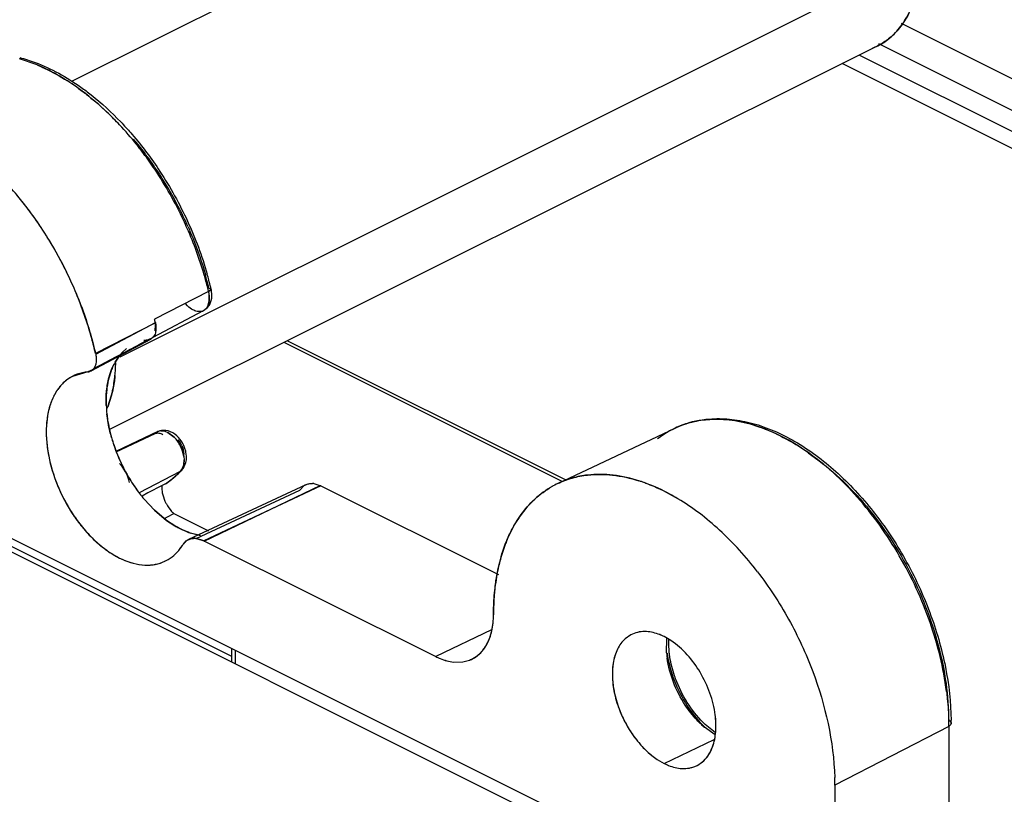
# Model space of a CAD drawing. Units: inches. Extents: x 0 to 17, y 0 to 11.
# Drawn here: x 6 to 6.3, y 4.4 to 4.6 of the extents above; entities that cross this region are included whole.
import ezdxf

# ---------------------------------------------------------------- set-up
doc = ezdxf.new("R2010")
doc.units = ezdxf.units.IN
doc.header["$LTSCALE"] = 0.935
doc.header["$MEASUREMENT"] = 0
doc.layers.get('0').update_dxf_attribs({"linetype": 'CONTINUOUS'})

msp = doc.modelspace()

# ---------------------------------------------------------------- linework, layer by layer
at = {"color": 6, "linetype": 'Continuous'}
for p, q in [((6.246769186799999, 4.700561888399999), (6.0585678666, 4.6064612282)), ((6.288692480599999, 4.6167123876), (6.069611400599999, 4.5071718476)), ((6.0962796098, 4.5410633403), (6.0972901026, 4.541820897)), ((6.0818533752, 4.5334492526), (6.0962833629, 4.5410668933)), ((6.064157754, 4.5238213017), (6.081188897000001, 4.5329004992)), ((6.080769853300001, 4.5328772576), (6.0811071639, 4.5330553251)), ((6.1995797603, 4.4927324552), (6.120156188099999, 4.532444241399999)), ((6.0831733989, 4.5064921418), (6.0714405793, 4.500945954700001)), ((6.084287885, 4.5068319768), (6.0831695809, 4.5064922379)), ((6.0854834814, 4.5068467163), (6.084287885, 4.5068319768)), ((6.1974145771, 4.4917089719), (6.2308627705, 4.5075199508)), ((6.0904839956, 4.496028011), (6.0912265691, 4.4977013768)), ((6.1254067749, 4.491335058), (6.091983476499999, 4.4756610321)), ((6.0856319675, 4.4696667088), (6.0852152932, 4.469469745500001)), ((6.1041873868, 4.4445957369), (6.1041873868, 4.4407555312)), ((6.2422584238, 4.4206004192), (6.2394438444, 4.4228688341))]:
    msp.add_line(p, q, dxfattribs=at)
at = {"color": 7, "linetype": 'Continuous'}
for p, q in [((6.3008741084, 4.642065521), (6.0723425083, 4.5277997209)), ((6.623372138400001, 4.4590762634), (6.295421063200001, 4.623051801)), ((6.6198922823, 4.4517685653), (6.2889549121, 4.617237250500001)), ((6.0487885862, 4.611213740299999), (6.0437352737, 4.612996380299999)), ((6.6198922822, 4.4409300563), (6.27851005, 4.6116211723)), ((6.6198922822, 4.4458018549), (6.2833818487, 4.6140570717)), ((6.0977597208, 4.5475072561), (6.098413542699999, 4.5472084034)), ((6.0984135189, 4.5472084114), (6.0980669914, 4.547454998)), ((6.098413542699999, 4.5472084034), (6.0982604065, 4.546873705299999)), ((6.097698799500001, 4.5464981331), (6.0822690053, 4.5386289366)), ((6.0982604065, 4.546873705299999), (6.0977013137, 4.5464978461)), ((6.0978845096, 4.5454570668), (6.09790045, 4.5438910441)), ((6.097899824600001, 4.5438855978), (6.0978855026, 4.5454557725)), ((6.0916859101, 4.542382930400001), (6.0910568114, 4.5430491815)), ((6.0962792477, 4.5410640489), (6.0971880854, 4.5418666181)), ((6.0971880854, 4.5418666181), (6.0976010866, 4.5426329327)), ((6.097600985800001, 4.5426329661), (6.097189977, 4.5418704156)), ((6.09790045, 4.5438910441), (6.097600985800001, 4.5426329661)), ((6.0976010866, 4.5426329327), (6.097899824600001, 4.5438855978)), ((6.0825063849, 4.537609824800001), (6.0654184026, 4.5287816728)), ((6.065459764500001, 4.528608519700001), (6.0824910114, 4.5376877726)), ((6.0818607862, 4.5334388464), (6.081189083099999, 4.5329002033)), ((6.0803183589, 4.532642189700001), (6.064831766599999, 4.524386382699999)), ((6.072988653099999, 4.529049783500001), (6.0742452511, 4.5302036036)), ((6.079201837999999, 4.5325722227), (6.0795384897, 4.5325634193)), ((6.080163227100001, 4.5326214538), (6.079413649299999, 4.5322076904)), ((6.0795384897, 4.5325634193), (6.0800975684, 4.5326312556)), ((6.0800975684, 4.5326312556), (6.080769853300001, 4.5328772576)), ((6.198628864500001, 4.4922829662), (6.1192312512, 4.5319817729)), ((6.074815489600001, 4.5297021407), (6.0691270312, 4.5266738404)), ((6.0721430808, 4.5280662365), (6.0709913254, 4.526325642)), ((6.0709945662, 4.526327450299999), (6.0721393134, 4.528056479)), ((6.0753323701, 4.5299805872), (6.074815489600001, 4.5297021407)), ((6.0671085125, 4.525600861), (6.0648325662, 4.5243892712)), ((6.0691270312, 4.5266738404), (6.0671085125, 4.525600861)), ((6.0632688121, 4.523557082), (6.0588107762, 4.5222787866)), ((6.0640712092, 4.5239839979), (6.0632688121, 4.523557082)), ((6.064072335, 4.5239815344), (6.063287415900001, 4.5235630989)), ((6.063287415900001, 4.5235630989), (6.064157754, 4.5238213017)), ((6.0641518283, 4.5238338839), (6.0635846524, 4.5236216415)), ((6.0648417765, 4.5243722225), (6.0641518283, 4.5238338839)), ((6.0641579726, 4.5238209693), (6.064797039299999, 4.5243229316)), ((6.0689349975, 4.5136031233), (6.0699848012, 4.5169314527)), ((6.0699794459, 4.5169039217), (6.068935742100001, 4.5135999714)), ((6.0713019725, 4.5006895065), (6.0824218834, 4.5059536382)), ((6.0832173066, 4.5061165986), (6.0824231624, 4.5059518214)), ((6.0831695809, 4.5064922379), (6.082423171799999, 4.5059518171)), ((6.0840309549, 4.5067249993), (6.0851723333, 4.506619834599999)), ((6.0851722631, 4.5066199908), (6.0840365953, 4.506725515199999)), ((6.0851723333, 4.506619834599999), (6.0860443703, 4.5062874891)), ((6.0878674712, 4.5049260807), (6.0860443687, 4.506288148399999)), ((6.0860443703, 4.5062874891), (6.0878655668, 4.5049264934)), ((6.0888933419, 4.504162650400001), (6.0895536588, 4.5033584309)), ((6.090041987799999, 4.5025185038), (6.0904548843, 4.5014462646)), ((6.0904548843, 4.5014462646), (6.0906682318, 4.500070358299999)), ((6.0906161168, 4.4993829467), (6.0906965244, 4.4984513901)), ((6.0729984256, 4.4965190721), (6.0722631496, 4.4973567517)), ((6.072997001799999, 4.4965156391), (6.0722636237, 4.4973578836)), ((6.073995747100001, 4.494999197799999), (6.072997001799999, 4.4965156391)), ((6.0905817974, 4.4970649898), (6.0899392784, 4.4955416465)), ((6.0906965244, 4.4984513901), (6.0905817974, 4.4970649898)), ((6.0905839441, 4.4970755404), (6.090696614400001, 4.4984512875)), ((6.0780149663, 4.489085453), (6.0896895252, 4.4952419235)), ((6.0899392784, 4.4955416465), (6.089689512300001, 4.4952415258)), ((6.089690178300001, 4.4952411565), (6.0899523605, 4.4955577007)), ((6.0896901947, 4.4952411414), (6.0900720757, 4.495527587200001)), ((6.0844590475, 4.4911191043), (6.0803796807, 4.4889849361)), ((6.0843127071, 4.4912039962), (6.0843566254, 4.4898473983)), ((6.0854023314, 4.4916127438), (6.0844590475, 4.4911191043)), ((6.0855444938, 4.491695968), (6.0853989789, 4.4916085299)), ((6.1297187029, 4.491013526000001), (6.096299584500001, 4.4753414604)), ((6.0964662457, 4.4752581374), (6.1295552456, 4.4910952606)), ((6.123724070900001, 4.489813664100001), (6.1249687845, 4.4910916344)), ((6.1277173102, 4.491655632200001), (6.1297187029, 4.491013526000001)), ((6.1295552456, 4.4910952606), (6.180424815, 4.4656604759)), ((6.1041714415, 4.4423214532), (6.012550046, 4.488132151)), ((6.208872799, 4.3922530308), (6.0148323022, 4.4892732792)), ((6.0803796807, 4.4889849361), (6.0786853012, 4.4880988131)), ((6.0941549473, 4.4759470732), (6.123724070900001, 4.489813664100001)), ((6.0109920966, 4.4873531763), (6.2071632368, 4.3892676062)), ((6.0792723868, 4.4872353264), (6.0822799378, 4.4840285361)), ((6.082280472000001, 4.4840302397), (6.079308280599999, 4.4871935834)), ((6.0822799378, 4.4840285361), (6.085701397999999, 4.4811572778)), ((6.085701500700001, 4.4811579037), (6.082280472000001, 4.4840302397)), ((6.085983012100001, 4.4821148015), (6.087811719299999, 4.4830710974)), ((6.087811719299999, 4.4830710974), (6.0976950161, 4.478129449)), ((6.085144251, 4.481676256), (6.085983012100001, 4.4821148015)), ((6.085701397999999, 4.4811572778), (6.088070154, 4.4795944452)), ((6.088070198600001, 4.4795949046), (6.085701500700001, 4.4811579037)), ((6.092387075, 4.4775838525), (6.0953497502, 4.4768436396)), ((6.0953308579, 4.4768498388), (6.092512489700001, 4.4775433006)), ((6.094229377, 4.4759872546), (6.0963007373, 4.4753408915)), ((6.096299584500001, 4.4753414604), (6.094234984500001, 4.4759893241)), ((6.0963007373, 4.4753408915), (6.1624999824, 4.442241269)), ((6.1783925948, 4.4498528744), (6.1625001755, 4.4422463316)), ((6.2182328686, 4.4484764512), (6.216583056, 4.447325059700001)), ((6.2182052729, 4.44846108), (6.2165832736, 4.4473245675)), ((6.2296530074, 4.446808759100001), (6.2277124877, 4.4479498214)), ((6.2296538789, 4.4468168485), (6.2277127065, 4.4479452591)), ((6.228412509299999, 4.4433591444), (6.2284519914, 4.4474106905)), ((6.2284151087, 4.4433478549), (6.228453742999999, 4.4474093581)), ((6.105355464600001, 4.4401714924), (6.105355464600001, 4.444011698)), ((6.1675634415, 4.4406853035), (6.170242000599999, 4.4407335536)), ((6.167594505599999, 4.4406847397), (6.170241045, 4.440735935899999)), ((6.170241045, 4.440735935899999), (6.1721939345, 4.4412533565)), ((6.170242000599999, 4.4407335536), (6.172194274, 4.4412526168)), ((6.2422519272, 4.4198669557), (6.2392026241, 4.4220690611)), ((6.2422519076, 4.419862529900001), (6.23921274, 4.422056320199999)), ((6.308940239199999, 4.4223116938), (6.27642879, 4.4054784183)), ((6.3095559099, 4.4228609534), (6.3089419038, 4.4223108849)), ((6.3089419038, 4.422310885), (6.3089419038, 4.3634421765)), ((6.309632810499999, 4.423165533500001), (6.3095559099, 4.4228609534)), ((6.227712339400001, 4.4117279618), (6.2419920441, 4.4185626213)), ((6.2257381478, 4.4128782885), (6.227712339400001, 4.4117279618)), ((6.2257390574, 4.4128862905), (6.2277124877, 4.411723365)), ((6.276430474600001, 4.4054775997), (6.276430474600001, 4.3466088913))]:
    msp.add_line(p, q, dxfattribs=at)
for centre, radius, start, end in [((6.2808338105, 4.632409662300001), 0.017553937, 291.1928997519, 296.5943405522999), ((6.022335255800001, 4.5517097036), 0.0651928712, 56.087597159, 57.4778809983), ((6.0203576073, 4.5487890401), 0.0687212307, 54.155228908, 56.0837784899), ((6.020720271799999, 4.5493071532), 0.06808776700000001, 54.14591188359999, 56.0877493986), ((6.0067332285, 4.5328149298), 0.0897467871, 43.090048391, 44.64931756169999), ((6.0063073023, 4.5324049977), 0.0903389482, 43.09485250120001, 44.6344653972), ((6.0024529861, 4.5288346551), 0.0955916806, 38.66328310560001, 43.07966971), ((6.0013639603, 4.5278914959), 0.0970323889, 38.6966194706, 43.0467484626), ((6.0028397515, 4.5278757511), 0.09619821519999999, 37.3042980728, 40.2262578374), ((5.9978439384, 4.5250440521), 0.1015587497, 36.8545930208, 38.7086150516), ((5.9974706663, 4.5247534817), 0.1020328545, 36.8600734335, 38.7050668813), ((5.9954046329, 4.523211038), 0.1046100018, 33.8303162869, 36.8565883266), ((5.994963267899999, 4.5228961618), 0.1051531699, 33.8249192461, 36.8502393678), ((5.9994356618, 4.5252564542), 0.1004933454, 33.9434043543, 37.3159405234), ((5.9910799244, 4.5203475207), 0.1097967188, 25.0593415418, 33.8151714183), ((5.990436899700001, 4.5199820867), 0.1105356004, 25.0897298825, 33.773712536), ((5.9954827038, 4.5226044817), 0.10525347, 27.2620988713, 33.9394962198), ((5.9665455159, 4.5101139249), 0.0996722248, 37.650702839, 41.19535370900001), ((5.9650993424, 4.5089852561), 0.1015053573, 37.24418747910001, 40.0207079746), ((5.9629687969, 4.5072991372), 0.104223501, 36.0943907732, 37.6747714553), ((5.9626280135, 4.5070971214), 0.1046154161, 36.073317141, 37.24823700850001), ((5.994241626699999, 4.521886397), 0.1066856387, 23.8393367684, 27.2996014619), ((5.9595089066, 4.5048709034), 0.1084473266, 32.0536625727, 36.0536526398), ((5.9612104543, 4.506017576000001), 0.1063993153, 33.44852531, 36.0942251798), ((5.9908263674, 4.5201594992), 0.110106064, 23.7689508605, 25.0920869035), ((5.9923539732, 4.5208124218), 0.108444874, 16.2582868614, 23.7785455587), ((5.9934202571, 4.5211968702), 0.1073157885, 16.2208986257, 23.8201794415), ((5.9584696647, 4.5042223233), 0.1096759314, 31.4304087692, 32.2401165679), ((5.956419564500001, 4.502982665799999), 0.1120678225, 25.659337329, 32.0336331992), ((5.9568441076, 4.503243259), 0.1115735233, 25.6329154798, 31.4241145474), ((5.9566502759, 4.5030766523), 0.1118191659, 22.6043438595, 25.6671178294), ((5.9576590408, 4.5036102489), 0.1106800334, 22.55009857719999, 25.6441338623), ((5.9985929994, 4.522758243999999), 0.1019106548, 15.2210345025, 16.190100942), ((6.0030907486, 4.5248588824), 0.0973410309, 14.7453670009, 15.755763556), ((6.0008718203, 4.5233757308), 0.0995496575, 13.9523467972, 15.2224526275), ((6.0054790166, 4.5254846976), 0.0948721321, 13.422438258, 14.7469770413), ((6.0025714573, 4.5238030006), 0.09779714460000001, 13.6696882496, 13.9495017278), ((6.003179834299999, 4.523951011499999), 0.0971710218, 13.4169367652, 13.6696621484), ((6.0888339348, 4.544390165899999), 0.0091139251, 9.7901628362, 13.373371763), ((6.088947682300001, 4.5444074494), 0.008999736099999999, 9.8029162322, 13.4309296807), ((6.0893746385, 4.544480775299999), 0.0085665294, 6.5352653589, 9.8058468937), ((5.9863841099, 4.5157564279), 0.0985751734, 13.1405142601, 13.4166823141), ((6.0731044276, 4.5364449283), 0.009423014, 10.540138657, 13.4017189379), ((6.0951122315, 4.5432733275), 0.0024985674, 283.6275792239, 297.8445405102), ((6.0723967006, 4.53631833), 0.0101419587, 7.924369165700001, 10.511901334), ((5.987021235499999, 4.5159050959), 0.0979209325, 12.8062965037, 13.1405546084), ((6.0801244437, 4.534903853399999), 0.002268936, 275.2135094823, 297.9839405908), ((5.8204337117, 5.0019483831), 0.536401833, 298.3724343999, 298.8690607235), ((6.081502254099999, 4.5205449168), 0.0121502648, 99.26292867709999, 100.8013750825), ((6.0815441865, 4.520279791), 0.0124186831, 96.3845036373, 99.25697528799999), ((6.0822421084, 4.5202891893), 0.0127426232, 136.5672113438, 138.5975086667), ((6.084837434400001, 4.5185005839), 0.0159023532, 150.5158410775, 153.2682047928), ((6.0249201538, 4.527167472099999), 0.0462826722, 356.3236297500999, 358.7499863501), ((6.024482547100001, 4.5271858538), 0.0467220446, 356.3345770888, 358.7409327318), ((6.064014348500001, 4.512401649), 0.0111623889, 117.7817170822, 125.7507790998), ((6.062875032999999, 4.5264731101), 0.0029384406, 277.6770321895, 283.9748074363), ((6.0274334301, 4.5269986746), 0.043763745, 354.0977370057, 356.333183036), ((6.027025721799999, 4.5270322369), 0.0441742525, 354.1017189662999, 356.3225371587999), ((6.094178472999999, 4.5156837216), 0.0257109709, 172.0118736435, 172.8738633397), ((6.1037288214, 4.5153861916), 0.0352808234, 182.3430077427, 186.2290608792), ((6.1040992141, 4.5154109801), 0.0356509542, 182.3252166237, 186.2046358512), ((6.0418727169, 4.5238628048), 0.028943619, 338.4084063834, 339.2322836388), ((6.2419263884, 4.4840565437), 0.0259421311, 105.9778584991, 115.2461510344), ((6.2418713254, 4.4842044557), 0.0257835213, 105.9503865223, 115.2746213555), ((6.1131179755, 4.5170068112), 0.0448253692, 195.725491169, 197.9376437764), ((6.1136168565, 4.5171394598), 0.04533972269999999, 195.7165758298, 197.9147915443), ((6.0842502711, 4.504202193899999), 0.0025306516, 95.4429418401, 115.2624901806), ((6.242038690299999, 4.484017070299999), 0.0260276631, 119.3787889814, 128.4448385505), ((6.2417270689, 4.4845213441), 0.0254353771, 115.285548, 119.3243700232), ((6.1147932132, 4.5175539365), 0.04658768219999999, 197.9432864764, 201.1300796478), ((6.115521028200001, 4.517770363299999), 0.0473456402, 197.9324437397, 201.3128235068), ((6.0841137567, 4.4996337822), 0.006592840300000001, 25.9479005898, 34.3990671801), ((6.117944400000001, 4.5187702811), 0.049965473, 201.1284771125, 208.4082060564), ((6.1168555724, 4.5182871133), 0.0487767328, 201.3085433885, 208.5171931566), ((6.0643888365, 4.489787989), 0.0109285179, 28.4819621658, 38.0187354655), ((6.115715371699999, 4.517637921), 0.0474649364, 208.4857224868, 216.6225940947), ((6.0705350649, 4.5134574755), 0.0264240027, 304.2387409329, 312.2887664054), ((6.0696901799, 4.5144818914), 0.0277515797, 308.32476951, 316.1086761811), ((6.0695644937, 4.514580125), 0.0279112903, 312.2462737256, 316.1420240626), ((6.1269821287, 4.4879865264), 0.0037007095, 115.1951442899, 122.9592735462), ((6.127067977799999, 4.4867968284), 0.004902000300000001, 82.38807128229999, 86.4515172902), ((6.208399044299999, 4.468452638500001), 0.0257204862, 115.4225742356, 119.7160308443), ((6.2068150576, 4.4492454093), 0.0453215044, 69.84467882359999, 72.43181211110002), ((6.2065821184, 4.4485722435), 0.0460337287, 69.805903454, 72.04478062910002), ((6.114035712000001, 4.5164165141), 0.0453882567, 216.6499959273, 217.3844855334), ((6.1141694184, 4.516457919200001), 0.0455181902, 216.5911267566, 217.3288471381), ((6.1126229236, 4.5153178482), 0.0435986205, 217.3645269222, 220.1711006142), ((6.112835573099999, 4.5154341881), 0.04383678, 217.3220379449, 220.036048984), ((6.094247291499999, 4.4900524616), 0.0095375406, 221.6239635703, 227.6177602559), ((6.098748662899999, 4.4963170629), 0.0197824166, 250.6319245513, 251.6248063221), ((6.0771607565, 4.4826240592), 0.0156440579, 322.5617947856001, 327.0228773946), ((6.0784942776, 4.4814312562), 0.0138749651, 323.1135876042, 327.6760409154001), ((6.094451220700001, 4.471456584599999), 0.0049393943, 142.9249837474, 147.5217987820999), ((6.0942028712, 4.4716773983), 0.0046113141, 143.2468433124, 147.6957292979), ((6.0936577954, 4.471231803399999), 0.0047924054, 83.0826019096, 88.59467236789999), ((6.0805214411, 4.4793967417), 0.0109809847, 295.3065363077999, 297.5395156288), ((6.0806322403, 4.4790503642), 0.0106231107, 295.72103309, 298.0516747373), ((6.2220992677, 4.4399262039), 0.0094767002, 86.5266811172, 89.7689662753), ((6.2221184793, 4.4396645576), 0.009732895600000001, 86.84695497959999, 89.8797626951), ((6.254668082899999, 4.4454037203), 0.0263350609, 184.4527549103, 187.6563179456), ((6.1690194123, 4.4493929655), 0.0087367514, 291.3062399223, 295.3374750418), ((6.235593710599999, 4.4222964483), 0.0733466083, 0.5808794748, 1.282594182), ((6.255751329400001, 4.4414254655), 0.0254693685, 226.5957461366, 229.5072246535), ((6.237047690800001, 4.4223116783), 0.07189254839999999, 1.23295e-05, 0.5804899736), ((6.1991878175, 4.4052584196), 0.07724296809999999, 0.1625793737, 1.8170953566), ((6.2026830963, 4.405474491100001), 0.0737456938, 0.003051187100000001, 1.7338264407)]:
    msp.add_arc(centre, radius, start, end, dxfattribs=at)
at = {"color": 6, "linetype": 'Continuous'}
for centre, radius, start, end in [((6.0078006279, 4.5329259807), 0.08971583039999999, 43.398712248, 43.7215648677), ((6.0008692438, 4.5238589388), 0.1003005049, 14.9859467993, 15.9797253508), ((6.003114944299999, 4.5244576644), 0.0979763625, 13.7053093752, 14.9873125834), ((6.0047764597, 4.5248677893), 0.0962649852, 13.4191726438, 13.702459803), ((6.090497646799999, 4.5453158609), 0.0081386603, 8.6589926874, 13.4460450218), ((6.0691378362, 4.5156359888), 0.0290274043, 308.2893990819, 316.1527191448001), ((6.0869994954, 4.4984766804), 0.0042588407, 316.174811273, 324.9030636281), ((6.0699515677, 4.5146487939), 0.0277483614, 304.1900977524, 308.2336667515), ((6.2377003461, 4.4231639256), 0.0719321586, 0.0012806977, 0.7131511858999999)]:
    msp.add_arc(centre, radius, start, end, dxfattribs=at)
at = {"color": 7, "linetype": 'Continuous'}
for points, knots in [([(6.299242089500001, 4.6302992719), (6.2987240661, 4.6286097898), (6.2974513095, 4.6254291103), (6.295557787000001, 4.6225617771), (6.2944974064, 4.6213141371)], [0, 0, 0, 0, 0.5190536227, 1, 1, 1, 1]), ([(6.2945163373, 4.621335218600001), (6.295572083300001, 4.6225811093), (6.2974574162, 4.6254422825), (6.2987256865, 4.628614497), (6.299242133, 4.6302992328)], [0, 0, 0, 0, 0.4809923028, 1, 1, 1, 1]), ([(6.2871747723, 4.616039563), (6.2885751244, 4.6165820169), (6.2912794207, 4.6180555157), (6.2935210409, 4.6201606649), (6.2945163373, 4.621335218600001)], [0, 0, 0, 0, 0.4937861522999999, 1, 1, 1, 1]), ([(6.2944974064, 4.6213141371), (6.2936834736, 4.6203564668), (6.2918949239, 4.6186101691), (6.2897875561, 4.6172613773), (6.2886921949, 4.6167129589)], [0, 0, 0, 0, 0.5064162394, 1, 1, 1, 1]), ([(6.057384710599999, 4.606680609200001), (6.0566790379, 4.6071304889), (6.0539119516, 4.6088190344), (6.0510072363, 4.610286303600001), (6.0487885862, 4.611213740299999)], [0, 0, 0, 0, 0.2581706421, 1, 1, 1, 1]), ([(6.048788664299999, 4.611212118), (6.049512515, 4.6109095521), (6.0524736435, 4.609588951), (6.0553127629, 4.6080000664), (6.0573845835, 4.6066792868)], [0, 0, 0, 0, 0.2420266183, 1, 1, 1, 1]), ([(6.070592818300001, 4.5958754474), (6.069796966, 4.596681309), (6.0666442949, 4.5997530326), (6.0632501915, 4.6025808093), (6.060600159600001, 4.6044949152)], [0, 0, 0, 0, 0.2573153734, 1, 1, 1, 1]), ([(6.0606008478, 4.6044930542), (6.061465387799999, 4.6038685901), (6.0649700667, 4.601213663899999), (6.0682411183, 4.5982543933), (6.0705810135, 4.595885891)], [0, 0, 0, 0, 0.242609336, 1, 1, 1, 1]), ([(6.091825102300001, 4.5650058914), (6.0923211464, 4.5638830699), (6.0942083501, 4.5594013561), (6.095787527300001, 4.5547891143), (6.0967744752, 4.551290599700001)], [0, 0, 0, 0, 0.2524409597, 1, 1, 1, 1]), ([(6.0977012814, 4.5464978451), (6.0978127948, 4.5465547173), (6.0980116479, 4.5466700004), (6.0982802584, 4.5468676656), (6.098441920499999, 4.5470894338), (6.0984135189, 4.5472084114)], [0, 0, 0, 0, 0.3598361629, 0.6483794820000001, 1, 1, 1, 1]), ([(6.0598769843, 4.546055058), (6.060472348899999, 4.5446209097), (6.0626971561, 4.5389237353), (6.06445216, 4.5330415216), (6.0654636112, 4.5285921825)], [0, 0, 0, 0, 0.2539077863, 1, 1, 1, 1]), ([(6.0654184026, 4.5287816728), (6.06509054, 4.530230675799999), (6.0636198337, 4.5361013373), (6.0616340795, 4.5418411968), (6.0598796141, 4.5460560611)], [0, 0, 0, 0, 0.2455156105, 1, 1, 1, 1]), ([(6.0937362902, 4.541031622799999), (6.093558421, 4.5410997639), (6.092809902999999, 4.5414423074), (6.0921431532, 4.5419478957), (6.0916859101, 4.542382930400001)], [0, 0, 0, 0, 0.2318323423, 1, 1, 1, 1]), ([(6.0962829761, 4.5410676492), (6.0959214867, 4.540875537200001), (6.0950365725, 4.5406711177), (6.0941656728, 4.5408671279), (6.0937362902, 4.541031622799999)], [0, 0, 0, 0, 0.4709808952, 1, 1, 1, 1]), ([(6.0823955214, 4.5353182737), (6.0824335052, 4.5355026919), (6.082553570700001, 4.5362964517), (6.0825251517, 4.5371087583), (6.0824418128, 4.5377165594)], [0, 0, 0, 0, 0.2348398761, 1, 1, 1, 1]), ([(6.0824910114, 4.5376877726), (6.0825381743, 4.5374777756), (6.082684547, 4.5366779691), (6.0827076139, 4.535849892), (6.0826217158, 4.53525781)], [0, 0, 0, 0, 0.2645676089, 1, 1, 1, 1]), ([(6.0826217158, 4.53525781), (6.0825956812, 4.535078358), (6.0824659162, 4.5344305799), (6.0821754892, 4.5338020616), (6.0818607862, 4.5334388464)], [0, 0, 0, 0, 0.2739478257, 1, 1, 1, 1]), ([(6.0654636112, 4.5285921825), (6.0655490615, 4.5281801041), (6.0657550121, 4.5267717197), (6.0655169875, 4.5251419975), (6.0648417765, 4.5243722225)], [0, 0, 0, 0, 0.2912844674, 1, 1, 1, 1]), ([(6.068716214099999, 4.519234809599999), (6.0687981645, 4.5198217759), (6.069184393, 4.522026073999999), (6.0698940666, 4.5241838756), (6.0706346943, 4.525653696)], [0, 0, 0, 0, 0.264753493, 1, 1, 1, 1]), ([(6.070624699600001, 4.5256377093), (6.0703884621, 4.525167372099999), (6.0694853035, 4.5231304947), (6.0689531922, 4.520939604), (6.0687169785, 4.5192567208)], [0, 0, 0, 0, 0.236477986, 1, 1, 1, 1]), ([(6.0632675761, 4.523561007300001), (6.0622205174, 4.523452244700001), (6.0601576734, 4.5230041974), (6.05827706, 4.5220265788), (6.057437008, 4.5214212258)], [0, 0, 0, 0, 0.5041306165999999, 1, 1, 1, 1]), ([(6.0709661114, 4.522492771700001), (6.0709159984, 4.5220089938), (6.0706888638, 4.5201299389), (6.070330280199999, 4.51826581), (6.0699794459, 4.5169039217)], [0, 0, 0, 0, 0.2569672285, 1, 1, 1, 1]), ([(6.0699848012, 4.5169314527), (6.0700987954, 4.5173754014), (6.0705304692, 4.5192108069), (6.070818318, 4.5210791156), (6.070965172799999, 4.5224983689)], [0, 0, 0, 0, 0.2431333458, 1, 1, 1, 1]), ([(6.0574926034, 4.5214606647), (6.0566383644, 4.5208456766), (6.0550494373, 4.5193175918), (6.0532473046, 4.516408471), (6.0520124574, 4.512928387200001), (6.051358816900001, 4.5089818262), (6.051306362999999, 4.5046744754), (6.0520401427, 4.4984872978), (6.0544212309, 4.4906628011), (6.058371513200001, 4.483406335), (6.062360148400001, 4.4782534341), (6.065604957200001, 4.4749204562), (6.0690491046, 4.472184315), (6.0735525558, 4.4695486978), (6.0772789566, 4.468454162900001), (6.0796661398, 4.4683741563)], [0, 0, 0, 0, 0.0464555933, 0.09595726199999999, 0.1497725716, 0.2083908355, 0.2717438798, 0.3392545047, 0.4827457797999999, 0.6296494441, 0.7012030964, 0.7698171579, 0.8344942986, 0.8945830451000001, 1, 1, 1, 1]), ([(6.057437008, 4.5214212258), (6.0565857448, 4.5208077939), (6.0550071935, 4.5192753789), (6.0538645001, 4.5174069152), (6.053378993200001, 4.516397297799999)], [0, 0, 0, 0, 0.4836309065, 1, 1, 1, 1]), ([(6.068666107699999, 4.5188732739), (6.068616660599999, 4.5184778633), (6.0684499873, 4.5168405639), (6.0684268451, 4.5151897419), (6.0684774931, 4.5139438479)], [0, 0, 0, 0, 0.2421825411, 1, 1, 1, 1]), ([(6.0684776136, 4.5139645657), (6.0684608027, 4.5143864896), (6.06842628, 4.5160241405), (6.068517165299999, 4.517665542900001), (6.0686681759, 4.5188718828)], [0, 0, 0, 0, 0.2577870296, 1, 1, 1, 1]), ([(6.053378993200001, 4.516397297799999), (6.0524304787, 4.5144248505), (6.0515511635, 4.5110527765), (6.0512796087, 4.5063503682), (6.051606689600001, 4.5010592522), (6.0531716203, 4.4942250993), (6.0560114749, 4.4876606585), (6.0589901459, 4.4827172511), (6.061511354199999, 4.4792968043), (6.0642713204, 4.4762288888), (6.0695147312, 4.4714933959), (6.075051196, 4.4685974371), (6.079458014299999, 4.4683799665)], [0, 0, 0, 0, 0.1075837027, 0.1676058957, 0.2313765347, 0.3675232962, 0.5098334434, 0.5810070522, 0.6508520872, 0.7184891988, 0.7831188967, 1, 1, 1, 1]), ([(6.0686562939, 4.5115580958), (6.0687161614, 4.5110058271), (6.0690124602, 4.5087473232), (6.0695037762, 4.5065153774), (6.0699703634, 4.5048578485)], [0, 0, 0, 0, 0.2439147235, 1, 1, 1, 1]), ([(6.069972231, 4.5048578836), (6.0698144297, 4.5054188262), (6.0692406565, 4.5076228009), (6.0688398571, 4.5098730575), (6.0686570953, 4.5115578323)], [0, 0, 0, 0, 0.2558717963, 1, 1, 1, 1]), ([(6.2686759192, 4.5006094091), (6.265887325900001, 4.5025704164), (6.2602598697, 4.5059376426), (6.251431145800001, 4.509237407900001), (6.2428413705, 4.510431421), (6.2373212121, 4.5097233639), (6.234785405299999, 4.5089964821)], [0, 0, 0, 0, 0.2840411565, 0.5435056121, 0.7802100851, 1, 1, 1, 1]), ([(6.234785887999999, 4.5089953118), (6.235310813099999, 4.5091457902), (6.2374610842, 4.5096909555), (6.2396772064, 4.5099695801), (6.2413473063, 4.5100380122)], [0, 0, 0, 0, 0.2462461517, 1, 1, 1, 1]), ([(6.2413473063, 4.5100380122), (6.243539888200001, 4.510127853), (6.2481121191, 4.5098138932), (6.254995227899999, 4.5080216939), (6.2619744671, 4.5049402709), (6.2664534527, 4.5021713143), (6.2686752897, 4.5006088852)], [0, 0, 0, 0, 0.2240167025, 0.464166259, 0.7227177279000001, 1, 1, 1, 1]), ([(6.082423171799999, 4.5059518171), (6.082741847599999, 4.506102677099999), (6.0835361441, 4.5061886353), (6.084256599600001, 4.5058955384), (6.084592252899999, 4.5056791364)], [0, 0, 0, 0, 0.4688905712, 1, 1, 1, 1]), ([(6.0878655668, 4.5049264934), (6.0880455071, 4.504743399200001), (6.088753296799999, 4.5039542598), (6.089329556699999, 4.5030495652), (6.089683636599999, 4.502329324)], [0, 0, 0, 0, 0.2423464239, 1, 1, 1, 1]), ([(6.090617086, 4.4993791421), (6.0904682276, 4.5004114718), (6.089802575399999, 4.5024293462), (6.0885997652, 4.5041808227), (6.0878674712, 4.5049260807)], [0, 0, 0, 0, 0.4995640386, 1, 1, 1, 1]), ([(6.089683636599999, 4.502329324), (6.0898004217, 4.502091769100001), (6.0902205736, 4.5011486929), (6.090505944099999, 4.5001426929), (6.0906161168, 4.4993829467)], [0, 0, 0, 0, 0.2564014565, 1, 1, 1, 1]), ([(6.308289370900001, 4.4322978764), (6.3074412063, 4.438979178999999), (6.3041355426, 4.4524414573), (6.295467789400001, 4.4712647737), (6.285462423099999, 4.485350598), (6.2761740662, 4.4948144723), (6.2712094087, 4.498827797), (6.2686759192, 4.5006094091)], [0, 0, 0, 0, 0.249594688, 0.5093657139, 0.7641373758, 0.8852181077, 1, 1, 1, 1]), ([(6.268769757999999, 4.500416259800001), (6.27162128, 4.498515238), (6.277198564500001, 4.4941159292), (6.2847944906, 4.4862843387), (6.291687609199999, 4.4772242575), (6.2976583475, 4.4672209325), (6.3025260198, 4.4565911786), (6.3061345627, 4.445661934599999), (6.308364755, 4.434782532), (6.3089118029, 4.427547147799999), (6.3089118029, 4.4240354975)], [0, 0, 0, 0, 0.1150753831, 0.2375413836, 0.3654614924, 0.4964633191, 0.6279326067000001, 0.7572585349, 0.8820858189, 1, 1, 1, 1]), ([(6.073995747100001, 4.494999197799999), (6.0742669562, 4.494503863), (6.075378425599999, 4.4925522212), (6.076620272, 4.4906742757), (6.077622417300001, 4.489324501600001)], [0, 0, 0, 0, 0.2514515503, 1, 1, 1, 1]), ([(6.07511136, 4.4919433435), (6.0750579731, 4.49220373), (6.0747929013, 4.4932582128), (6.0743724936, 4.4942702392), (6.073995747100001, 4.494999197799999)], [0, 0, 0, 0, 0.2446724896, 1, 1, 1, 1]), ([(6.1973574708, 4.491682513), (6.1986793716, 4.4923108492), (6.201462464700001, 4.4933528811), (6.2043782574, 4.4939191127), (6.2058607394, 4.4940892184)], [0, 0, 0, 0, 0.495166503, 1, 1, 1, 1]), ([(6.2058606424, 4.4940894564), (6.204388782200001, 4.4939203548), (6.2014936489, 4.4933593751), (6.198728757400001, 4.4923295621), (6.1974146688, 4.4917087846)], [0, 0, 0, 0, 0.5048048935, 1, 1, 1, 1]), ([(6.220773101, 4.4923640258), (6.2182899107, 4.4931679271), (6.2133512966, 4.4943038213), (6.20826734, 4.4943659611), (6.2058606424, 4.4940894564)], [0, 0, 0, 0, 0.5186330538, 1, 1, 1, 1]), ([(6.2058607394, 4.4940892184), (6.2082230828, 4.4943602827), (6.2132074271, 4.494310893), (6.2180563235, 4.4932247884), (6.220494928, 4.4924530465)], [0, 0, 0, 0, 0.4817690586, 1, 1, 1, 1]), ([(6.125406727000001, 4.491335161999999), (6.125703690700001, 4.4914747287), (6.126352199099999, 4.4916781041), (6.1270293887, 4.491710464100001), (6.127371377899999, 4.4916894305)], [0, 0, 0, 0, 0.4891839919, 1, 1, 1, 1]), ([(6.186718793300001, 4.4825717007), (6.187920575700001, 4.4842611813), (6.190609150499999, 4.4873599659), (6.1939154818, 4.4898009903), (6.195649355900001, 4.490790697)], [0, 0, 0, 0, 0.509442325, 1, 1, 1, 1]), ([(6.1957220883, 4.4908311318), (6.1939731746, 4.4898403348), (6.1906376749, 4.4873910739), (6.1879282547, 4.4842727004), (6.186719009, 4.4825714227)], [0, 0, 0, 0, 0.4905812951, 1, 1, 1, 1]), ([(6.222431319, 4.4917915154), (6.2232107164, 4.4915057719), (6.2264086315, 4.4902365054), (6.2294751315, 4.488644857), (6.2317120599, 4.4873011507)], [0, 0, 0, 0, 0.241343265, 1, 1, 1, 1]), ([(6.231656194299999, 4.4873346008), (6.2309006699, 4.4877873429), (6.2279452911, 4.489474385), (6.2248403031, 4.4909057586), (6.2224730306, 4.4917762143)], [0, 0, 0, 0, 0.2588257378, 1, 1, 1, 1]), ([(6.0843566254, 4.4898473983), (6.0843865022, 4.4895823627), (6.0845587258, 4.4884890318), (6.0849047774, 4.4874251747), (6.0852453615, 4.4866580663)], [0, 0, 0, 0, 0.2411453098, 1, 1, 1, 1]), ([(6.0852453615, 4.4866580663), (6.0853654058, 4.486387686700001), (6.0858777426, 4.485341783), (6.0865406299, 4.4843665791), (6.0871177859, 4.483717256)], [0, 0, 0, 0, 0.2540229292, 1, 1, 1, 1]), ([(6.254361138099999, 4.4664591823), (6.2510814448, 4.470723677900001), (6.2441400431, 4.478436546499999), (6.2358982851, 4.4847925607), (6.231656194299999, 4.4873346008)], [0, 0, 0, 0, 0.5210345485, 1, 1, 1, 1]), ([(6.183019194, 4.4759355155), (6.1832774853, 4.4765350668), (6.1843366649, 4.4788384865), (6.185627687899999, 4.4810378112), (6.186718793300001, 4.4825717007)], [0, 0, 0, 0, 0.2575035946, 1, 1, 1, 1]), ([(6.186719009, 4.4825714227), (6.1863618374, 4.4820689208), (6.1849524219, 4.4799600642), (6.1837809335, 4.4776953087), (6.1830218808, 4.4759326644)], [0, 0, 0, 0, 0.2431362602, 1, 1, 1, 1]), ([(6.088070154, 4.4795944452), (6.0884253886, 4.479384780899999), (6.0898118064, 4.4786086906), (6.0912732949, 4.4779626035), (6.092387075, 4.4775838525)], [0, 0, 0, 0, 0.2596075996, 1, 1, 1, 1]), ([(6.0921881107, 4.477654181), (6.0918426349, 4.4777756112), (6.0904236399, 4.4783184952), (6.0890628636, 4.4790091002), (6.088070198600001, 4.4795949046)], [0, 0, 0, 0, 0.2411045795, 1, 1, 1, 1]), ([(6.0919834155, 4.4756611469), (6.091840464400001, 4.4755939992), (6.0912763799, 4.4752833401), (6.090798455800001, 4.4748250289), (6.0905081902, 4.4744366646)], [0, 0, 0, 0, 0.245704995, 1, 1, 1, 1]), ([(6.0905103404, 4.4744343485), (6.090605833300001, 4.474560593600001), (6.0909997408, 4.4750315876), (6.0914985279, 4.475418598), (6.0919055745, 4.4756235072)], [0, 0, 0, 0, 0.2578037008, 1, 1, 1, 1]), ([(6.0919055745, 4.4756235072), (6.0922054052, 4.4757744433), (6.0928650022, 4.4759971162), (6.0935582803, 4.4760368959), (6.0939082987, 4.4760167509)], [0, 0, 0, 0, 0.4891304408, 1, 1, 1, 1]), ([(6.093775329800001, 4.4760227674), (6.093616766699999, 4.476026518899999), (6.0930044324, 4.4760097149), (6.0923941483, 4.475854078399999), (6.0919834155, 4.4756611469)], [0, 0, 0, 0, 0.2589949683, 1, 1, 1, 1]), ([(6.1830218808, 4.4759326644), (6.1828198821, 4.4754635906), (6.182028649299999, 4.473526463), (6.1813806849, 4.4715315757), (6.180965869700001, 4.4700054472)], [0, 0, 0, 0, 0.244103993, 1, 1, 1, 1]), ([(6.1809660447, 4.4700052955), (6.181105913300001, 4.470522875), (6.1816857153, 4.4725338697), (6.182403279, 4.4745058401), (6.183019194, 4.4759355155)], [0, 0, 0, 0, 0.2561797503, 1, 1, 1, 1]), ([(6.085598612, 4.4696599886), (6.086369893200001, 4.470062180899999), (6.0878439565, 4.471072184), (6.0890520954, 4.472384449100001), (6.089591849700001, 4.4731030781)], [0, 0, 0, 0, 0.4918270754, 1, 1, 1, 1]), ([(6.0856279461, 4.469675216000001), (6.0863904001, 4.4700815247), (6.0878424401, 4.4711021894), (6.0890390877, 4.472405312699999), (6.0895822862, 4.4731139516)], [0, 0, 0, 0, 0.4917687954, 1, 1, 1, 1]), ([(6.079458014299999, 4.4683799665), (6.0804670226, 4.4683301733), (6.0824623339, 4.4684453534), (6.0843705126, 4.4690597117), (6.0852425624, 4.4694798151)], [0, 0, 0, 0, 0.5106840263, 1, 1, 1, 1]), ([(6.0796661398, 4.4683741563), (6.080633646799999, 4.4683417302), (6.0825461746, 4.4684786231), (6.084373805599999, 4.4690716216), (6.0852153838, 4.4694695605)], [0, 0, 0, 0, 0.509776818, 1, 1, 1, 1]), ([(6.180965869700001, 4.4700054472), (6.180789744, 4.469357470799999), (6.1801203834, 4.4666766686), (6.179664756699999, 4.4639439292), (6.179425329, 4.4618665275)], [0, 0, 0, 0, 0.2430596106, 1, 1, 1, 1]), ([(6.1794371322, 4.4618583176), (6.1795180627, 4.4625641633), (6.1798789779, 4.4653049444), (6.180430200700001, 4.468022420500001), (6.1809660447, 4.4700052955)], [0, 0, 0, 0, 0.257000345, 1, 1, 1, 1]), ([(6.2543381327, 4.4664890601), (6.2576388904, 4.4622007473), (6.263608964299999, 4.4530400959), (6.2725265287, 4.4337819072), (6.2760653281, 4.4180204911), (6.2763919434, 4.4077077154)], [0, 0, 0, 0, 0.2552953188, 0.513238447, 1, 1, 1, 1]), ([(6.1789945008, 4.4541955866), (6.1789975521, 4.4548477418), (6.179042164, 4.457406589), (6.1792198986, 4.4599636881), (6.1794371322, 4.4618583176)], [0, 0, 0, 0, 0.2548300477, 1, 1, 1, 1]), ([(6.179425329, 4.4618665275), (6.179353490900001, 4.461243222099999), (6.1790989486, 4.4586936317), (6.1789961122, 4.4561293698), (6.1789961411, 4.454194742699999)], [0, 0, 0, 0, 0.2448935344, 1, 1, 1, 1]), ([(6.178102485399999, 4.4480964374), (6.1782524884, 4.4485586746), (6.178794953, 4.4505481797), (6.1789909057, 4.4526234959), (6.1789903728, 4.4541975175)], [0, 0, 0, 0, 0.2359076634, 1, 1, 1, 1]), ([(6.1781840441, 4.4483481948), (6.1783200188, 4.4487948445), (6.178808933200001, 4.4507070273), (6.1789874561, 4.4526906969), (6.1789945008, 4.4541955866)], [0, 0, 0, 0, 0.2367835939, 1, 1, 1, 1]), ([(6.222138904099999, 4.4493974317), (6.2214478558, 4.4493987478), (6.220083495700001, 4.449252335400001), (6.2187950222, 4.4487726992), (6.2182052729, 4.44846108)], [0, 0, 0, 0, 0.5088483439, 1, 1, 1, 1]), ([(6.2221374804, 4.4494028271), (6.2214519483, 4.4494054546), (6.220097639900001, 4.4492598613), (6.2188192402, 4.4487842328), (6.2182328686, 4.4484764512)], [0, 0, 0, 0, 0.5086430134000001, 1, 1, 1, 1]), ([(6.227712339400001, 4.4479454433), (6.227292847899999, 4.4481552492), (6.225688411799999, 4.4488746801), (6.2239422664, 4.4493119818), (6.2226538201, 4.4493827192)], [0, 0, 0, 0, 0.2665837671, 1, 1, 1, 1]), ([(6.2277124877, 4.4479498214), (6.227293594, 4.4481532561), (6.2256910574, 4.4488579325), (6.2239576647, 4.4493077904), (6.2226734015, 4.4493854965)], [0, 0, 0, 0, 0.2657546756, 1, 1, 1, 1]), ([(6.175660509400001, 4.4436874108), (6.1759269256, 4.4439859392), (6.1769741435, 4.4453125521), (6.1777052412, 4.4468723216), (6.178102485399999, 4.4480964374)], [0, 0, 0, 0, 0.2371678142, 1, 1, 1, 1]), ([(6.175661080399999, 4.4436865732), (6.1759407525, 4.4439995742), (6.177039720900001, 4.4453978631), (6.1777893624, 4.4470517445), (6.1781840441, 4.4483481948)], [0, 0, 0, 0, 0.2364840124, 1, 1, 1, 1]), ([(6.2165832736, 4.4473245675), (6.2161374116, 4.4469232439), (6.215306846, 4.445997420299999), (6.214323493999999, 4.4443473871), (6.213587603, 4.4424397274), (6.2129281928, 4.4395109493), (6.212828832400001, 4.4354029531), (6.213742529299999, 4.4302616288), (6.215619631, 4.4250938532), (6.2183306404, 4.4202542598), (6.2216887049, 4.4160732067), (6.2243507248, 4.4138015917), (6.2257381478, 4.4128782885)], [0, 0, 0, 0, 0.0455527895, 0.09368770050000001, 0.1451112805, 0.2001631272, 0.3209875197, 0.4540970532, 0.5946579646, 0.7365489384999999, 0.8734466217, 1, 1, 1, 1]), ([(6.2165829316, 4.4473249479), (6.216137207, 4.4469242565), (6.2153061905, 4.445999738299999), (6.213953046599999, 4.4437297497), (6.2133855277, 4.441736397200001), (6.213164102, 4.440356044700001)], [0, 0, 0, 0, 0.2278210649, 0.4686039082, 1, 1, 1, 1]), ([(6.242287644099999, 4.4256089125), (6.2420133663, 4.427708208399999), (6.2409476761, 4.4319383884), (6.2373540927, 4.4395593888), (6.233068540700001, 4.4445442049), (6.2296530074, 4.446808759100001)], [0, 0, 0, 0, 0.2515490834, 0.5130866599, 1, 1, 1, 1]), ([(6.172194274, 4.4412526168), (6.1728492551, 4.4415085569), (6.1741152925, 4.4421896373), (6.1751822552, 4.4431506856), (6.175661080399999, 4.4436865732)], [0, 0, 0, 0, 0.494572909, 1, 1, 1, 1]), ([(6.172758297200001, 4.4414966648), (6.1733025499, 4.4417543792), (6.174351884400001, 4.442392211700001), (6.175250333999999, 4.443227795299999), (6.175660509400001, 4.4436874108)], [0, 0, 0, 0, 0.4943186909, 1, 1, 1, 1]), ([(6.2285641258, 4.4432364996), (6.2289176009, 4.4406041079), (6.2303267672, 4.4353284401), (6.232804844199999, 4.4304736868), (6.2343110618, 4.4281719391)], [0, 0, 0, 0, 0.4912376886, 1, 1, 1, 1]), ([(6.1624999824, 4.442241269), (6.1629198249, 4.4420335839), (6.1645334362, 4.4413069034), (6.166268639199999, 4.4408235305), (6.1675634415, 4.4406853035)], [0, 0, 0, 0, 0.2645501534, 1, 1, 1, 1]), ([(6.1625001755, 4.4422463316), (6.1629221878, 4.4420351042), (6.1645436324, 4.441299302), (6.166292058, 4.4408190195), (6.167594505599999, 4.4406847397)], [0, 0, 0, 0, 0.2649356516, 1, 1, 1, 1]), ([(6.213164102, 4.440356044700001), (6.2129775684, 4.4391932068), (6.212833001, 4.436728524499999), (6.2133572853, 4.4315467722), (6.215041371799999, 4.426315125), (6.2176495325, 4.4214333423), (6.2200221456, 4.4180662171), (6.222701279400001, 4.4151668286), (6.2247119528, 4.4135699604), (6.2257390574, 4.4128862905)], [0, 0, 0, 0, 0.1117942767, 0.2328751623, 0.4930187811, 0.6264438948, 0.7574934468000001, 0.8828774655, 1, 1, 1, 1]), ([(6.2337197338, 4.4283902083), (6.2323694599, 4.4304536482), (6.2301479466, 4.4348057725), (6.228884676, 4.4395352324), (6.2285677973, 4.4418950836)], [0, 0, 0, 0, 0.5087623103, 1, 1, 1, 1]), ([(6.23372185, 4.4283909406), (6.2323723092, 4.4304528496), (6.2301516451, 4.434801902), (6.2288881082, 4.4395280283), (6.2285706669, 4.441886407799999)], [0, 0, 0, 0, 0.5087370118, 1, 1, 1, 1]), ([(6.3082878854, 4.4322983057), (6.3083775866, 4.431591617400001), (6.308695498400001, 4.4288143113), (6.3088753624, 4.4260207285), (6.3089219423, 4.423938211)], [0, 0, 0, 0, 0.2548327023, 1, 1, 1, 1]), ([(6.238250270599999, 4.4229213668), (6.2378325264, 4.4233161925), (6.2361635764, 4.4250006589), (6.234702879099999, 4.426887801), (6.2337197338, 4.4283902083)], [0, 0, 0, 0, 0.2425021553, 1, 1, 1, 1]), ([(6.2382452164, 4.4229301619), (6.237828171, 4.4233245018), (6.236162051900001, 4.4250066889), (6.2347036177, 4.4268909371), (6.23372185, 4.4283909406)], [0, 0, 0, 0, 0.2425162044, 1, 1, 1, 1]), ([(6.2343110618, 4.4281719391), (6.2346830005, 4.4276035558), (6.2361908292, 4.4254317187), (6.2379370061, 4.4234209909), (6.2393648326, 4.4220714981)], [0, 0, 0, 0, 0.2569164867, 1, 1, 1, 1]), ([(6.2369101208, 4.4110572313), (6.2374291592, 4.4113026322), (6.2384282816, 4.4119201675), (6.2401920129, 4.4136247229), (6.2418059168, 4.416615332799999), (6.242628730700001, 4.4209563387), (6.2424936126, 4.4240794603), (6.2422744463, 4.4257078406)], [0, 0, 0, 0, 0.1037062435, 0.2101597804, 0.4401196169, 0.7032089709999999, 1, 1, 1, 1]), ([(6.2422608734, 4.419317141700001), (6.242339638300001, 4.4198081566), (6.2425827425, 4.4218972751), (6.242495467, 4.4240182564), (6.242287644099999, 4.4256089125)], [0, 0, 0, 0, 0.2366404857, 1, 1, 1, 1]), ([(6.3089118029, 4.4240354975), (6.3090179986, 4.4239823997), (6.3092103896, 4.423867337), (6.3094447717, 4.4236558921), (6.3095968834, 4.423420333999999), (6.3096328097, 4.4232470588), (6.309632810499999, 4.423165533500001)], [0, 0, 0, 0, 0.300813688, 0.5646386239, 0.7934486062, 1, 1, 1, 1]), ([(6.2371614014, 4.4111807042), (6.2378262651, 4.4115259626), (6.2390919289, 4.4124357595), (6.240599341499999, 4.414316804599999), (6.241690232100001, 4.4166605762), (6.2421137482, 4.4183999731), (6.2422608734, 4.419317141700001)], [0, 0, 0, 0, 0.2260447133, 0.4631624684, 0.7197255935, 1, 1, 1, 1]), ([(6.2277124877, 4.411723365), (6.2281313813, 4.4115199303), (6.229733917999999, 4.4108152539), (6.231467310599999, 4.410365396), (6.2327515739, 4.410287689800001)], [0, 0, 0, 0, 0.2657546756, 1, 1, 1, 1]), ([(6.2277127065, 4.4117277789), (6.2281321979, 4.4115179707), (6.2297366336, 4.4107985322), (6.231482782, 4.410361226), (6.2327712302, 4.410290489499999)], [0, 0, 0, 0, 0.2665839145, 1, 1, 1, 1]), ([(6.2327515739, 4.410287689800001), (6.233523580499999, 4.4102409785), (6.235054097999999, 4.4103322368), (6.2365043988, 4.410839528), (6.2371614014, 4.4111807042)], [0, 0, 0, 0, 0.5109372959, 1, 1, 1, 1]), ([(6.2327712302, 4.410290489499999), (6.2334927142, 4.4102508796), (6.2349197191, 4.4103279829), (6.2362849373, 4.410761645), (6.2369101208, 4.4110572313)], [0, 0, 0, 0, 0.5109722432, 1, 1, 1, 1])]:
    msp.add_open_spline(points, degree=3, knots=knots, dxfattribs=at)
at = {"color": 6, "linetype": 'Continuous'}
for points, knots in [([(6.0437747353, 4.6133468938), (6.0452535424, 4.6129587342), (6.0514345813, 4.6109699786), (6.0571763876, 4.6077455569), (6.0612175496, 4.6048788031)], [0, 0, 0, 0, 0.2358096907, 1, 1, 1, 1]), ([(6.0612175496, 4.6048788031), (6.062215376799999, 4.604170956), (6.0662584708, 4.601138516000001), (6.069992352100001, 4.5977008177), (6.072638892100001, 4.594933478)], [0, 0, 0, 0, 0.2421353935, 1, 1, 1, 1]), ([(6.072987263300001, 4.5945671422), (6.073969086799999, 4.5935288537), (6.0778749927, 4.589196207900001), (6.081384207999999, 4.5845092431), (6.083800107, 4.580827960400001)], [0, 0, 0, 0, 0.2450169485, 1, 1, 1, 1]), ([(6.083800107, 4.580827960400001), (6.0867733517, 4.5762974092), (6.0920187699, 4.5668056603), (6.095812826, 4.5566444888), (6.0972940542, 4.5514713856)], [0, 0, 0, 0, 0.5017620161, 1, 1, 1, 1]), ([(6.0972901026, 4.541820897), (6.0975754721, 4.542113500899999), (6.098064527899999, 4.5427915014), (6.0986558454, 4.5443784893), (6.0986721325, 4.5456939177), (6.0985435417, 4.5465411631)], [0, 0, 0, 0, 0.2433663223, 0.4897438406, 1, 1, 1, 1]), ([(6.2308617746, 4.5075209604), (6.2324778365, 4.5082848729), (6.235906450800001, 4.509501951), (6.239500998500001, 4.5100408095), (6.241321805, 4.5101513708)], [0, 0, 0, 0, 0.4949271849, 1, 1, 1, 1]), ([(6.241321805, 4.5101513708), (6.24323367, 4.5102674613), (6.2471795213, 4.5101388969), (6.253129322, 4.508954875400001), (6.2591491773, 4.5068157591), (6.267360557000001, 4.5026488419), (6.2772851574, 4.495217572400001), (6.2878789603, 4.4837376845), (6.2969070186, 4.4701182668), (6.3038648957, 4.455138573399999), (6.3083512807, 4.4396570914), (6.3095636607, 4.42915145), (6.3096269328, 4.4240592303)], [0, 0, 0, 0, 0.048014308, 0.09837500539999999, 0.1515153806, 0.2076509243, 0.3286877363, 0.4598906252, 0.5974948594, 0.7366537501, 0.8723399731999999, 1, 1, 1, 1]), ([(6.0900254513, 4.5036033158), (6.0894998766, 4.5044360943), (6.0882178563, 4.505901675), (6.086396607799999, 4.506733533399999), (6.0854834814, 4.5068467163)], [0, 0, 0, 0, 0.5169680843, 1, 1, 1, 1]), ([(6.0912376463, 4.5006079554), (6.0911843871, 4.5008701432), (6.0909173673, 4.5019178192), (6.090459286000001, 4.5029159002), (6.0900254513, 4.5036033158)], [0, 0, 0, 0, 0.2476306051, 1, 1, 1, 1]), ([(6.0912265691, 4.4977013768), (6.091282399400001, 4.4979324098), (6.091450091, 4.4988932821), (6.0913841097, 4.4998869354), (6.0912376463, 4.5006079554)], [0, 0, 0, 0, 0.2441710998, 1, 1, 1, 1]), ([(6.2293547417, 4.4420642375), (6.229288203999999, 4.4424879034), (6.2290698075, 4.4441186711), (6.2289985828, 4.4457709988), (6.229048883, 4.4469864543)], [0, 0, 0, 0, 0.2606483748, 1, 1, 1, 1]), ([(6.2313145336, 4.4350286946), (6.2310827527, 4.4356096932), (6.2302403837, 4.4378968172), (6.22963583, 4.4402744636), (6.2293547417, 4.4420642375)], [0, 0, 0, 0, 0.2566533744, 1, 1, 1, 1]), ([(6.2394438444, 4.4228688341), (6.2376960877, 4.4244996286), (6.2345419685, 4.4283183148), (6.2322459414, 4.4326939606), (6.2313145336, 4.4350286946)], [0, 0, 0, 0, 0.4874354213, 1, 1, 1, 1])]:
    msp.add_open_spline(points, degree=3, knots=knots, dxfattribs=at)

doc.saveas('drawing.dxf')
